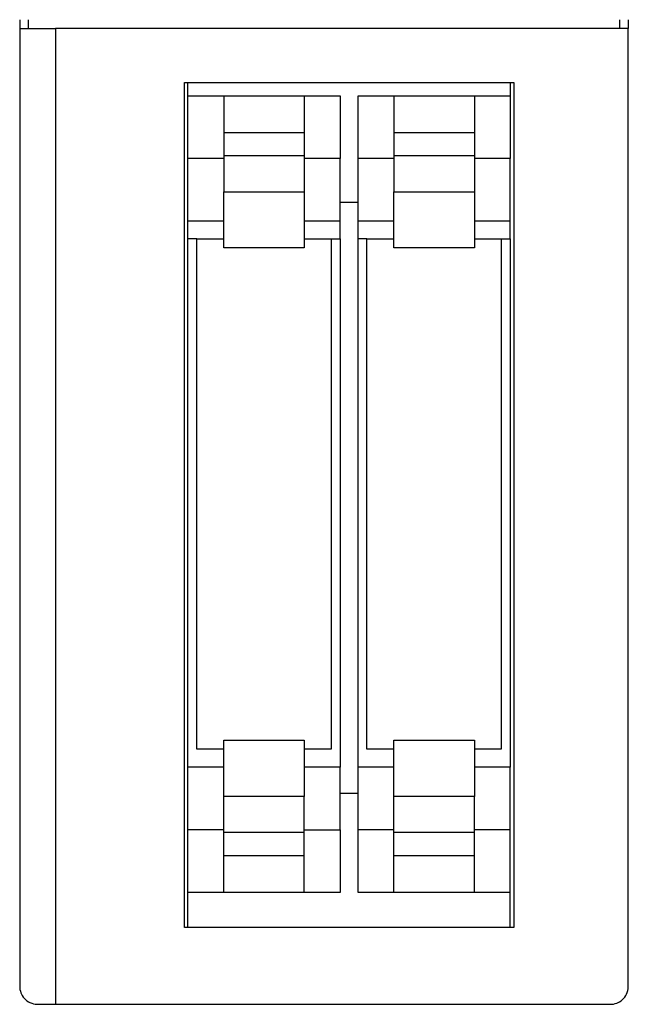
# Model space of a CAD drawing. Extents: x 0.2 to 34.2, y -0.2 to 89.8.
# Drawn here: x 0.2 to 34.2, y -0.2 to 54.8 of the extents above; entities that cross this region are included whole.
import ezdxf

# ---------------------------------------------------------------- set-up
doc = ezdxf.new("R2010")
doc.units = 0
doc.layers.add('DEFAULT_255_2_778', color=255, linetype='CONTINUOUS')

msp = doc.modelspace()

# ---------------------------------------------------------------- linework, layer by layer
at = {"layer": 'DEFAULT_255_2_778'}
for p, q in [((0.198, 54.756), (0.198, 0.756)), ((0.698, 54.256), (0.698, 54.756)), ((33.698, 54.756), (33.698, 54.256)), ((34.198, 54.756), (34.198, 54.256)), ((0.198, 54.256), (2.198, 54.256)), ((2.198, 54.256), (2.198, -0.243)), ((34.198, 54.256), (2.198, 54.256)), ((34.198, 0.756), (34.198, 54.256)), ((9.398, 51.256), (27.798, 51.256)), ((9.398, 4.056), (9.398, 51.256)), ((9.598, 47.006), (9.598, 51.256)), ((27.598, 51.256), (27.598, 47.006)), ((27.798, 51.256), (27.798, 4.056)), ((9.598, 50.506), (18.098, 50.506)), ((11.598, 50.507), (11.598, 48.46)), ((16.098, 50.507), (16.098, 48.46)), ((18.098, 50.506), (18.098, 47.006)), ((19.098, 47.006), (19.098, 50.506)), ((19.098, 50.506), (27.598, 50.506)), ((21.098, 50.507), (21.098, 48.46)), ((25.598, 50.506), (25.598, 48.46)), ((11.598, 48.46), (11.598, 47.161)), ((11.598, 48.46), (16.098, 48.46)), ((16.098, 48.46), (16.098, 47.161)), ((21.098, 48.46), (21.098, 47.161)), ((21.098, 48.46), (25.598, 48.46)), ((25.598, 48.46), (25.598, 47.161)), ((11.598, 47.006), (9.598, 47.006)), ((9.598, 43.506), (9.598, 47.006)), ((11.598, 47.161), (11.598, 45.141)), ((11.598, 47.161), (16.098, 47.161)), ((16.098, 47.161), (16.098, 45.141)), ((18.098, 47.006), (16.098, 47.006)), ((18.098, 43.506), (18.098, 47.006)), ((19.098, 43.506), (19.098, 47.006)), ((21.098, 47.006), (19.098, 47.006)), ((21.098, 47.161), (21.098, 45.141)), ((21.098, 47.161), (25.598, 47.161)), ((25.598, 47.161), (25.598, 45.141)), ((27.598, 47.006), (25.598, 47.006)), ((27.598, 43.506), (27.598, 47.006)), ((11.598, 45.141), (16.098, 45.141)), ((11.598, 42.007), (11.598, 45.141)), ((16.098, 45.141), (16.098, 42.007)), ((21.098, 45.141), (25.598, 45.141)), ((21.098, 42.007), (21.098, 45.141)), ((25.598, 45.141), (25.598, 42.007)), ((18.098, 44.556), (19.098, 44.556)), ((11.598, 43.506), (9.598, 43.506)), ((9.598, 42.506), (9.598, 43.506)), ((18.098, 43.506), (16.098, 43.506)), ((18.098, 42.506), (18.098, 43.506)), ((21.098, 43.506), (19.098, 43.506)), ((19.098, 42.506), (19.098, 43.506)), ((27.598, 43.506), (25.598, 43.506)), ((27.598, 42.506), (27.598, 43.506)), ((9.598, 13.007), (9.598, 42.506)), ((10.098, 42.506), (9.598, 42.506)), ((10.098, 42.506), (11.598, 42.506)), ((10.098, 14.006), (10.098, 42.506)), ((16.098, 42.506), (18.098, 42.506)), ((17.598, 42.506), (17.598, 14.006)), ((18.098, 42.506), (18.098, 13.006)), ((19.098, 13.006), (19.098, 42.506)), ((19.598, 42.506), (19.098, 42.506)), ((19.598, 42.506), (21.098, 42.506)), ((19.598, 14.006), (19.598, 42.506)), ((25.598, 42.506), (27.598, 42.506)), ((27.098, 42.506), (27.098, 14.006)), ((27.598, 42.506), (27.598, 13.006)), ((16.098, 42.007), (11.598, 42.007)), ((25.598, 42.007), (21.098, 42.007)), ((11.598, 11.372), (11.598, 14.506)), ((11.598, 14.506), (16.098, 14.506)), ((16.098, 14.506), (16.098, 11.372)), ((21.098, 11.372), (21.098, 14.506)), ((21.098, 14.506), (25.598, 14.506)), ((25.598, 14.506), (25.598, 11.372)), ((11.598, 14.006), (10.098, 14.006)), ((17.598, 14.006), (16.098, 14.006)), ((21.098, 14.006), (19.598, 14.006)), ((27.098, 14.006), (25.598, 14.006)), ((11.598, 13.007), (9.598, 13.007)), ((9.598, 9.506), (9.598, 13.006)), ((18.098, 13.006), (16.098, 13.006)), ((18.098, 9.506), (18.098, 13.006)), ((21.098, 13.006), (19.098, 13.006)), ((19.098, 9.506), (19.098, 13.006)), ((27.598, 13.006), (25.598, 13.006)), ((27.598, 9.506), (27.598, 13.006)), ((18.098, 11.556), (19.098, 11.556)), ((16.098, 11.372), (11.598, 11.372)), ((11.598, 9.352), (11.598, 11.372)), ((16.098, 9.351), (16.098, 11.372)), ((25.598, 11.372), (21.098, 11.372)), ((21.098, 9.352), (21.098, 11.372)), ((25.598, 9.351), (25.598, 11.372)), ((9.598, 7.095), (9.598, 9.506)), ((11.598, 9.506), (9.598, 9.506)), ((16.098, 9.352), (11.598, 9.352)), ((11.598, 8.053), (11.598, 9.352)), ((16.098, 9.506), (18.098, 9.506)), ((16.098, 8.053), (16.098, 9.352)), ((18.098, 9.506), (18.098, 6.007)), ((19.098, 6.006), (19.098, 9.506)), ((21.098, 9.506), (19.098, 9.506)), ((25.598, 9.352), (21.098, 9.352)), ((21.098, 8.053), (21.098, 9.352)), ((27.598, 9.506), (25.598, 9.506)), ((25.598, 8.053), (25.598, 9.352)), ((27.598, 7.095), (27.598, 9.506)), ((16.098, 8.053), (11.598, 8.053)), ((11.598, 6.006), (11.598, 8.053)), ((16.098, 6.006), (16.098, 8.053)), ((25.598, 8.053), (21.098, 8.053)), ((21.098, 6.006), (21.098, 8.053)), ((25.598, 6.006), (25.598, 8.053)), ((9.598, 4.056), (9.598, 7.095)), ((27.598, 4.056), (27.598, 7.095)), ((18.098, 6.007), (9.598, 6.007)), ((27.598, 6.006), (19.098, 6.006)), ((27.798, 4.056), (9.398, 4.056)), ((1.198, -0.244), (2.316, -0.244)), ((2.316, -0.244), (33.198, -0.244))]:
    msp.add_line(p, q, dxfattribs=at)
for centre, radius, start, end in [((1.194, 0.755), 0.996, 179.916, 221.6459), ((33.2, 0.755), 0.998, 311.4994, 358.27), ((33.179, 0.756), 1.019, 358.241, 0.0006), ((1.197, 0.754), 0.998, 221.5036, 268.2692), ((33.199, 0.753), 0.996, 269.9169, 311.6421), ((1.198, 0.775), 1.019, 268.2407, 270.0005)]:
    msp.add_arc(centre, radius, start, end, dxfattribs=at)

doc.saveas('drawing.dxf')
